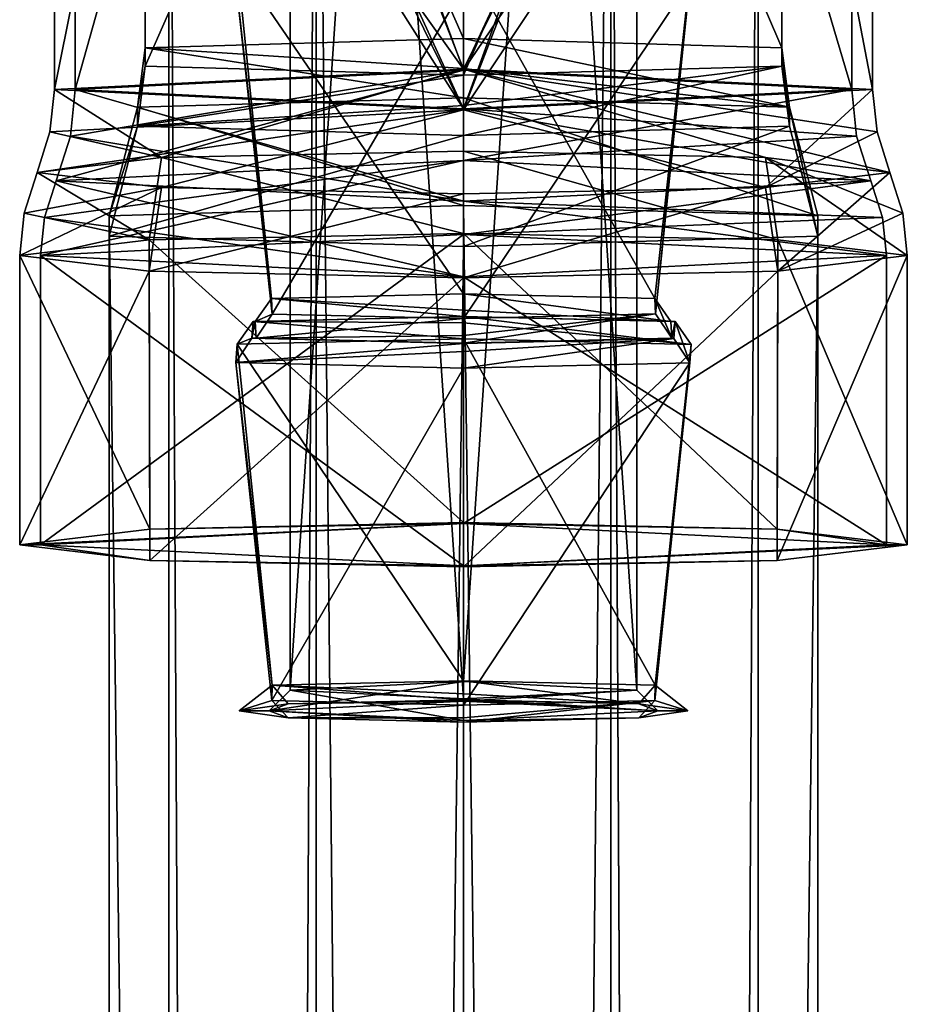
# Model space of a CAD drawing. Units: millimetres. Extents: x -28 to 28, y -505 to 161.
# Drawn here: x -13 to -1, y -97 to -82 of the extents above; entities that cross this region are included whole.
import ezdxf

# ---------------------------------------------------------------- set-up
doc = ezdxf.new("R2010")
doc.units = ezdxf.units.MM
doc.header["$LTSCALE"] = 52.148148
for name, color, linetype in [('1420', 7, 'CONTINUOUS'), ('1422', 7, 'CONTINUOUS'), ('1423', 7, 'CONTINUOUS'), ('1424', 7, 'CONTINUOUS'), ('1429', 7, 'CONTINUOUS'), ('1430', 7, 'CONTINUOUS'), ('1445', 7, 'CONTINUOUS'), ('1446', 7, 'CONTINUOUS'), ('1447', 7, 'CONTINUOUS'), ('1448', 7, 'CONTINUOUS'), ('1449', 7, 'CONTINUOUS'), ('1450', 7, 'CONTINUOUS'), ('1451', 7, 'CONTINUOUS'), ('1452', 7, 'CONTINUOUS'), ('1455', 7, 'CONTINUOUS'), ('1456', 7, 'CONTINUOUS'), ('1501', 7, 'CONTINUOUS'), ('1502', 7, 'CONTINUOUS'), ('1503', 7, 'CONTINUOUS'), ('1504', 7, 'CONTINUOUS'), ('1505', 7, 'CONTINUOUS'), ('1506', 7, 'CONTINUOUS'), ('1507', 7, 'CONTINUOUS'), ('1508', 7, 'CONTINUOUS'), ('1509', 7, 'CONTINUOUS'), ('1510', 7, 'CONTINUOUS'), ('559', 7, 'CONTINUOUS'), ('560', 7, 'CONTINUOUS'), ('562', 7, 'CONTINUOUS'), ('564', 7, 'CONTINUOUS'), ('566', 7, 'CONTINUOUS'), ('570', 7, 'CONTINUOUS'), ('571', 7, 'CONTINUOUS'), ('572', 7, 'CONTINUOUS'), ('573', 7, 'CONTINUOUS'), ('574', 7, 'CONTINUOUS'), ('575', 7, 'CONTINUOUS'), ('578', 7, 'CONTINUOUS'), ('579', 7, 'CONTINUOUS'), ('580', 7, 'CONTINUOUS'), ('581', 7, 'CONTINUOUS'), ('582', 7, 'CONTINUOUS'), ('583', 7, 'CONTINUOUS')]:
    doc.layers.add(name, color=color, linetype=linetype)

msp = doc.modelspace()

# ---------------------------------------------------------------- linework, layer by layer
at = {"layer": '1420', "linetype": 'CONTINUOUS'}
for points in [[(-7, -92.123, 8.842), (-9.527, -92.184, 7.631), (-7.001, -92.145, 8.405), (-7, -92.123, 8.842)], [(-4.2, -92.285, 5.608), (-7, -92.123, 8.842), (-7.001, -92.145, 8.405), (-4.2, -92.285, 5.608)], [(-4.47, -92.184, 7.626), (-7, -92.123, 8.842), (-4.2, -92.285, 5.608), (-4.47, -92.184, 7.626)], [(-9.527, -92.184, 7.631), (-10.237, -92.284, 5.62), (-9.8, -92.285, 5.608), (-9.527, -92.184, 7.631)], [(-7.001, -92.145, 8.405), (-9.527, -92.184, 7.631), (-9.8, -92.285, 5.608), (-7.001, -92.145, 8.405)], [(-3.763, -92.285, 5.596), (-4.47, -92.184, 7.626), (-4.2, -92.285, 5.608), (-3.763, -92.285, 5.596)], [(-10.237, -92.284, 5.62), (-9.53, -92.386, 3.59), (-9.8, -92.285, 5.608), (-10.237, -92.284, 5.62)], [(-9.53, -92.386, 3.59), (-7, -92.447, 2.374), (-9.8, -92.285, 5.608), (-9.53, -92.386, 3.59)], [(-9.8, -92.285, 5.608), (-7, -92.447, 2.374), (-6.999, -92.425, 2.811), (-9.8, -92.285, 5.608)], [(-7, -92.447, 2.374), (-4.473, -92.386, 3.585), (-6.999, -92.425, 2.811), (-7, -92.447, 2.374)], [(-4.473, -92.386, 3.585), (-4.2, -92.285, 5.608), (-6.999, -92.425, 2.811), (-4.473, -92.386, 3.585)], [(-4.473, -92.386, 3.585), (-3.763, -92.285, 5.596), (-4.2, -92.285, 5.608), (-4.473, -92.386, 3.585)]]:
    msp.add_3dface(points, dxfattribs=at)
at = {"layer": '1422', "linetype": 'CONTINUOUS'}
for points in [[(-7, -91.849, 9.126), (-4.238, -91.915, 7.799), (-7, -86.922, 9.549), (-7, -91.849, 9.126)], [(-7, -86.922, 9.549), (-4.238, -91.915, 7.799), (-3.717, -87.001, 7.972), (-7, -86.922, 9.549)], [(-4.238, -91.915, 7.799), (-4.242, -92.136, 3.386), (-3.717, -87.001, 7.972), (-4.238, -91.915, 7.799)], [(-3.717, -87.001, 7.972), (-4.242, -92.136, 3.386), (-3.737, -87.264, 2.704), (-3.717, -87.001, 7.972)], [(-7, -92.202, 2.064), (-7, -87.342, 1.152), (-3.737, -87.264, 2.704), (-7, -92.202, 2.064)], [(-4.242, -92.136, 3.386), (-7, -92.202, 2.064), (-3.737, -87.264, 2.704), (-4.242, -92.136, 3.386)]]:
    msp.add_3dface(points, dxfattribs=at)
at = {"layer": '1423', "linetype": 'CONTINUOUS'}
for points in [[(-10.033, -86.669, 7.793), (-10.003, -86.672, 7.73), (-10.051, -86.913, 2.897), (-10.033, -86.669, 7.793)], [(-10.003, -86.672, 7.73), (-9.988, -86.912, 2.918), (-10.051, -86.913, 2.897), (-10.003, -86.672, 7.73)], [(-7, -86.597, 9.235), (-10.003, -86.672, 7.73), (-10.033, -86.669, 7.793), (-7, -86.597, 9.235)], [(-7, -86.6, 9.172), (-10.003, -86.672, 7.73), (-7, -86.597, 9.235), (-7, -86.6, 9.172)], [(-7, -86.6, 9.172), (-7, -86.597, 9.235), (-3.949, -86.67, 7.77), (-7, -86.6, 9.172)], [(-4.012, -86.671, 7.749), (-7, -86.6, 9.172), (-3.949, -86.67, 7.77), (-4.012, -86.671, 7.749)], [(-3.997, -86.912, 2.937), (-4.012, -86.671, 7.749), (-3.949, -86.67, 7.77), (-3.997, -86.912, 2.937)], [(-3.967, -86.915, 2.874), (-3.997, -86.912, 2.937), (-3.949, -86.67, 7.77), (-3.967, -86.915, 2.874)], [(-9.988, -86.912, 2.918), (-7, -86.984, 1.494), (-10.051, -86.913, 2.897), (-9.988, -86.912, 2.918)], [(-10.051, -86.913, 2.897), (-7, -86.984, 1.494), (-7, -86.987, 1.432), (-10.051, -86.913, 2.897)], [(-7, -86.984, 1.494), (-3.997, -86.912, 2.937), (-7, -86.987, 1.432), (-7, -86.984, 1.494)], [(-7, -86.987, 1.432), (-3.997, -86.912, 2.937), (-3.967, -86.915, 2.874), (-7, -86.987, 1.432)]]:
    msp.add_3dface(points, dxfattribs=at)
at = {"layer": '1424', "linetype": 'CONTINUOUS'}
for points in [[(-7, -86.274, 8.858), (-4.243, -86.34, 7.545), (-7, -81.429, 9.274), (-7, -86.274, 8.858)], [(-7, -81.429, 9.274), (-4.243, -86.34, 7.545), (-3.717, -81.508, 7.697), (-7, -81.429, 9.274)], [(-4.243, -86.34, 7.545), (-4.23, -86.562, 3.105), (-3.717, -81.508, 7.697), (-4.243, -86.34, 7.545)], [(-3.717, -81.508, 7.697), (-4.23, -86.562, 3.105), (-3.737, -81.771, 2.43), (-3.717, -81.508, 7.697)], [(-7, -86.629, 1.774), (-7, -81.849, 0.877), (-3.737, -81.771, 2.43), (-7, -86.629, 1.774)], [(-4.23, -86.562, 3.105), (-7, -86.629, 1.774), (-3.737, -81.771, 2.43), (-4.23, -86.562, 3.105)]]:
    msp.add_3dface(points, dxfattribs=at)
at = {"layer": '1429', "linetype": 'CONTINUOUS'}
for points in [[(-10.283, -87.263, 2.729), (-9.758, -91.915, 7.804), (-10.263, -86.999, 7.997), (-10.283, -87.263, 2.729)], [(-7, -91.849, 9.126), (-7, -86.922, 9.549), (-10.263, -86.999, 7.997), (-7, -91.849, 9.126)], [(-9.758, -91.915, 7.804), (-7, -91.849, 9.126), (-10.263, -86.999, 7.997), (-9.758, -91.915, 7.804)], [(-7, -87.342, 1.152), (-9.762, -92.136, 3.391), (-10.283, -87.263, 2.729), (-7, -87.342, 1.152)], [(-9.762, -92.136, 3.391), (-9.758, -91.915, 7.804), (-10.283, -87.263, 2.729), (-9.762, -92.136, 3.391)], [(-7, -87.342, 1.152), (-7, -92.202, 2.064), (-9.762, -92.136, 3.391), (-7, -87.342, 1.152)]]:
    msp.add_3dface(points, dxfattribs=at)
at = {"layer": '1430', "linetype": 'CONTINUOUS'}
for points in [[(-7, -86.274, 8.858), (-7, -81.429, 9.274), (-10.263, -81.506, 7.722), (-7, -86.274, 8.858)], [(-10.283, -81.77, 2.454), (-9.77, -86.341, 7.528), (-10.263, -81.506, 7.722), (-10.283, -81.77, 2.454)], [(-9.77, -86.341, 7.528), (-7, -86.274, 8.858), (-10.263, -81.506, 7.722), (-9.77, -86.341, 7.528)], [(-7, -81.849, 0.877), (-9.757, -86.563, 3.088), (-10.283, -81.77, 2.454), (-7, -81.849, 0.877)], [(-9.757, -86.563, 3.088), (-9.77, -86.341, 7.528), (-10.283, -81.77, 2.454), (-9.757, -86.563, 3.088)], [(-7, -81.849, 0.877), (-7, -86.629, 1.774), (-9.757, -86.563, 3.088), (-7, -81.849, 0.877)]]:
    msp.add_3dface(points, dxfattribs=at)
at = {"layer": '1445', "linetype": 'CONTINUOUS'}
for points in [[(-3.949, -86.67, 7.77), (-7, -86.597, 9.235), (-3.717, -87.001, 7.972), (-3.949, -86.67, 7.77)], [(-3.717, -87.001, 7.972), (-7, -86.597, 9.235), (-7, -86.688, 9.466), (-3.717, -87.001, 7.972)], [(-7, -86.922, 9.549), (-3.717, -87.001, 7.972), (-7, -86.688, 9.466), (-7, -86.922, 9.549)], [(-3.967, -86.915, 2.874), (-3.949, -86.67, 7.77), (-3.737, -87.264, 2.704), (-3.967, -86.915, 2.874)], [(-3.949, -86.67, 7.77), (-3.717, -87.001, 7.972), (-3.737, -87.264, 2.704), (-3.949, -86.67, 7.77)], [(-7, -86.987, 1.432), (-3.967, -86.915, 2.874), (-7, -87.101, 1.211), (-7, -86.987, 1.432)], [(-7, -87.342, 1.152), (-3.967, -86.915, 2.874), (-3.737, -87.264, 2.704), (-7, -87.342, 1.152)], [(-3.967, -86.915, 2.874), (-7, -87.342, 1.152), (-7, -87.101, 1.211), (-3.967, -86.915, 2.874)]]:
    msp.add_3dface(points, dxfattribs=at)
at = {"layer": '1446', "linetype": 'CONTINUOUS'}
for points in [[(-10.033, -86.669, 7.793), (-10.051, -86.913, 2.897), (-10.263, -86.999, 7.997), (-10.033, -86.669, 7.793)], [(-7, -86.922, 9.549), (-10.033, -86.669, 7.793), (-10.263, -86.999, 7.997), (-7, -86.922, 9.549)], [(-7, -86.597, 9.235), (-10.033, -86.669, 7.793), (-7, -86.688, 9.466), (-7, -86.597, 9.235)], [(-10.033, -86.669, 7.793), (-7, -86.922, 9.549), (-7, -86.688, 9.466), (-10.033, -86.669, 7.793)], [(-10.051, -86.913, 2.897), (-7, -86.987, 1.432), (-10.283, -87.263, 2.729), (-10.051, -86.913, 2.897)], [(-10.051, -86.913, 2.897), (-10.283, -87.263, 2.729), (-10.263, -86.999, 7.997), (-10.051, -86.913, 2.897)], [(-10.283, -87.263, 2.729), (-7, -86.987, 1.432), (-7, -87.101, 1.211), (-10.283, -87.263, 2.729)], [(-7, -87.342, 1.152), (-10.283, -87.263, 2.729), (-7, -87.101, 1.211), (-7, -87.342, 1.152)]]:
    msp.add_3dface(points, dxfattribs=at)
at = {"layer": '1447', "linetype": 'CONTINUOUS'}
for points in [[(-4.243, -86.34, 7.545), (-7, -86.274, 8.858), (-4.012, -86.671, 7.749), (-4.243, -86.34, 7.545)], [(-4.012, -86.671, 7.749), (-7, -86.274, 8.858), (-7, -86.508, 8.941), (-4.012, -86.671, 7.749)], [(-4.23, -86.562, 3.105), (-4.243, -86.34, 7.545), (-3.997, -86.912, 2.937), (-4.23, -86.562, 3.105)], [(-4.243, -86.34, 7.545), (-4.012, -86.671, 7.749), (-3.997, -86.912, 2.937), (-4.243, -86.34, 7.545)], [(-7, -86.6, 9.172), (-4.012, -86.671, 7.749), (-7, -86.508, 8.941), (-7, -86.6, 9.172)], [(-7, -86.629, 1.774), (-4.23, -86.562, 3.105), (-7, -86.87, 1.715), (-7, -86.629, 1.774)], [(-7, -86.984, 1.494), (-4.23, -86.562, 3.105), (-3.997, -86.912, 2.937), (-7, -86.984, 1.494)], [(-4.23, -86.562, 3.105), (-7, -86.984, 1.494), (-7, -86.87, 1.715), (-4.23, -86.562, 3.105)]]:
    msp.add_3dface(points, dxfattribs=at)
at = {"layer": '1448', "linetype": 'CONTINUOUS'}
for points in [[(-7, -86.274, 8.858), (-9.77, -86.341, 7.528), (-7, -86.508, 8.941), (-7, -86.274, 8.858)], [(-10.003, -86.672, 7.73), (-7, -86.6, 9.172), (-9.77, -86.341, 7.528), (-10.003, -86.672, 7.73)], [(-10.003, -86.672, 7.73), (-9.77, -86.341, 7.528), (-9.757, -86.563, 3.088), (-10.003, -86.672, 7.73)], [(-9.77, -86.341, 7.528), (-7, -86.6, 9.172), (-7, -86.508, 8.941), (-9.77, -86.341, 7.528)], [(-9.988, -86.912, 2.918), (-10.003, -86.672, 7.73), (-9.757, -86.563, 3.088), (-9.988, -86.912, 2.918)], [(-7, -86.629, 1.774), (-9.988, -86.912, 2.918), (-9.757, -86.563, 3.088), (-7, -86.629, 1.774)], [(-9.988, -86.912, 2.918), (-7, -86.629, 1.774), (-7, -86.87, 1.715), (-9.988, -86.912, 2.918)], [(-7, -86.984, 1.494), (-9.988, -86.912, 2.918), (-7, -86.87, 1.715), (-7, -86.984, 1.494)]]:
    msp.add_3dface(points, dxfattribs=at)
at = {"layer": '1449', "linetype": 'CONTINUOUS'}
for points in [[(-4.47, -92.184, 7.626), (-4.238, -91.915, 7.799), (-7, -91.849, 9.126), (-4.47, -92.184, 7.626)], [(-4.47, -92.184, 7.626), (-7, -91.849, 9.126), (-7, -92.039, 9.035), (-4.47, -92.184, 7.626)], [(-4.47, -92.184, 7.626), (-3.763, -92.285, 5.596), (-4.238, -91.915, 7.799), (-4.47, -92.184, 7.626)], [(-3.763, -92.285, 5.596), (-4.242, -92.136, 3.386), (-4.238, -91.915, 7.799), (-3.763, -92.285, 5.596)], [(-7, -92.123, 8.842), (-4.47, -92.184, 7.626), (-7, -92.039, 9.035), (-7, -92.123, 8.842)], [(-4.473, -92.386, 3.585), (-7, -92.447, 2.374), (-4.242, -92.136, 3.386), (-4.473, -92.386, 3.585)], [(-4.242, -92.136, 3.386), (-7, -92.447, 2.374), (-7, -92.382, 2.173), (-4.242, -92.136, 3.386)], [(-7, -92.202, 2.064), (-4.242, -92.136, 3.386), (-7, -92.382, 2.173), (-7, -92.202, 2.064)], [(-3.763, -92.285, 5.596), (-4.473, -92.386, 3.585), (-4.242, -92.136, 3.386), (-3.763, -92.285, 5.596)]]:
    msp.add_3dface(points, dxfattribs=at)
at = {"layer": '1450', "linetype": 'CONTINUOUS'}
for points in [[(-10.237, -92.284, 5.62), (-9.527, -92.184, 7.631), (-9.758, -91.915, 7.804), (-10.237, -92.284, 5.62)], [(-10.237, -92.284, 5.62), (-9.758, -91.915, 7.804), (-9.762, -92.136, 3.391), (-10.237, -92.284, 5.62)], [(-7, -91.849, 9.126), (-9.758, -91.915, 7.804), (-7, -92.039, 9.035), (-7, -91.849, 9.126)], [(-9.527, -92.184, 7.631), (-7, -92.123, 8.842), (-9.758, -91.915, 7.804), (-9.527, -92.184, 7.631)], [(-9.758, -91.915, 7.804), (-7, -92.123, 8.842), (-7, -92.039, 9.035), (-9.758, -91.915, 7.804)], [(-9.53, -92.386, 3.59), (-10.237, -92.284, 5.62), (-9.762, -92.136, 3.391), (-9.53, -92.386, 3.59)], [(-7, -92.202, 2.064), (-9.53, -92.386, 3.59), (-9.762, -92.136, 3.391), (-7, -92.202, 2.064)], [(-9.53, -92.386, 3.59), (-7, -92.202, 2.064), (-7, -92.382, 2.173), (-9.53, -92.386, 3.59)], [(-7, -92.447, 2.374), (-9.53, -92.386, 3.59), (-7, -92.382, 2.173), (-7, -92.447, 2.374)]]:
    msp.add_3dface(points, dxfattribs=at)
at = {"layer": '1451', "linetype": 'CONTINUOUS'}
for points in [[(-9.5, -91.985, 5.593), (-6.999, -92.11, 3.096), (-9.5, -54.832, 3.735), (-9.5, -91.985, 5.593)], [(-9.5, -54.832, 3.735), (-6.999, -92.11, 3.096), (-6.999, -54.956, 1.238), (-9.5, -54.832, 3.735)], [(-6.999, -54.956, 1.238), (-4.5, -91.985, 5.593), (-4.5, -54.832, 3.735), (-6.999, -54.956, 1.238)], [(-6.999, -92.11, 3.096), (-4.5, -91.985, 5.593), (-6.999, -54.956, 1.238), (-6.999, -92.11, 3.096)]]:
    msp.add_3dface(points, dxfattribs=at)
at = {"layer": '1452', "linetype": 'CONTINUOUS'}
for points in [[(-9.5, -91.985, 5.593), (-9.5, -54.832, 3.735), (-7.001, -54.707, 6.232), (-9.5, -91.985, 5.593)], [(-7.001, -91.86, 8.09), (-9.5, -91.985, 5.593), (-7.001, -54.707, 6.232), (-7.001, -91.86, 8.09)], [(-4.5, -54.832, 3.735), (-7.001, -91.86, 8.09), (-7.001, -54.707, 6.232), (-4.5, -54.832, 3.735)], [(-4.5, -54.832, 3.735), (-4.5, -91.985, 5.593), (-7.001, -91.86, 8.09), (-4.5, -54.832, 3.735)]]:
    msp.add_3dface(points, dxfattribs=at)
at = {"layer": '1455', "linetype": 'CONTINUOUS'}
for points in [[(-7.001, -92.145, 8.405), (-9.8, -92.285, 5.608), (-7.001, -91.86, 8.09), (-7.001, -92.145, 8.405)], [(-9.8, -92.285, 5.608), (-9.5, -91.985, 5.593), (-7.001, -91.86, 8.09), (-9.8, -92.285, 5.608)], [(-4.5, -91.985, 5.593), (-7.001, -92.145, 8.405), (-7.001, -91.86, 8.09), (-4.5, -91.985, 5.593)], [(-4.2, -92.285, 5.608), (-7.001, -92.145, 8.405), (-4.5, -91.985, 5.593), (-4.2, -92.285, 5.608)]]:
    msp.add_3dface(points, dxfattribs=at)
at = {"layer": '1456', "linetype": 'CONTINUOUS'}
for points in [[(-9.8, -92.285, 5.608), (-6.999, -92.425, 2.811), (-9.5, -91.985, 5.593), (-9.8, -92.285, 5.608)], [(-6.999, -92.425, 2.811), (-6.999, -92.11, 3.096), (-9.5, -91.985, 5.593), (-6.999, -92.425, 2.811)], [(-4.2, -92.285, 5.608), (-4.5, -91.985, 5.593), (-6.999, -92.11, 3.096), (-4.2, -92.285, 5.608)], [(-6.999, -92.425, 2.811), (-4.2, -92.285, 5.608), (-6.999, -92.11, 3.096), (-6.999, -92.425, 2.811)]]:
    msp.add_3dface(points, dxfattribs=at)
at = {"layer": '1501', "linetype": 'CONTINUOUS'}
for points in [[(-7, -478.507, 30.826), (-1.89, -478.655, 27.88), (-7, -84.999, 11.151), (-7, -478.507, 30.826)], [(-7, -84.999, 11.151), (-1.89, -478.655, 27.88), (-1.89, -85.146, 8.205), (-7, -84.999, 11.151)], [(-1.89, -478.655, 27.88), (-1.89, -478.949, 21.988), (-1.89, -85.146, 8.205), (-1.89, -478.655, 27.88)], [(-1.89, -85.146, 8.205), (-1.89, -478.949, 21.988), (-1.89, -85.441, 2.312), (-1.89, -85.146, 8.205)], [(-1.89, -478.949, 21.988), (-7, -479.097, 19.041), (-1.89, -85.441, 2.312), (-1.89, -478.949, 21.988)], [(-1.89, -85.441, 2.312), (-7, -479.097, 19.041), (-7, -85.588, -0.634), (-1.89, -85.441, 2.312)]]:
    msp.add_3dface(points, dxfattribs=at)
at = {"layer": '1502', "linetype": 'CONTINUOUS'}
for points in [[(-7, -478.507, 30.826), (-7, -84.999, 11.151), (-12.11, -85.146, 8.205), (-7, -478.507, 30.826)], [(-12.11, -478.655, 27.88), (-7, -478.507, 30.826), (-12.11, -85.146, 8.205), (-12.11, -478.655, 27.88)], [(-12.11, -85.441, 2.312), (-12.11, -478.655, 27.88), (-12.11, -85.146, 8.205), (-12.11, -85.441, 2.312)], [(-7, -85.588, -0.634), (-12.11, -478.949, 21.988), (-12.11, -85.441, 2.312), (-7, -85.588, -0.634)], [(-12.11, -478.949, 21.988), (-12.11, -478.655, 27.88), (-12.11, -85.441, 2.312), (-12.11, -478.949, 21.988)], [(-7, -85.588, -0.634), (-7, -479.097, 19.041), (-12.11, -478.949, 21.988), (-7, -85.588, -0.634)]]:
    msp.add_3dface(points, dxfattribs=at)
at = {"layer": '1503', "linetype": 'CONTINUOUS'}
for points in [[(-9.126, -72.493, 0.935), (-11.25, -72.31, 4.609), (-9.126, -491.969, 21.909), (-9.126, -72.493, 0.935)], [(-11.25, -72.31, 4.609), (-11.25, -491.786, 25.583), (-9.126, -491.969, 21.909), (-11.25, -72.31, 4.609)], [(-2.75, -72.31, 4.609), (-4.874, -72.493, 0.935), (-2.75, -491.786, 25.583), (-2.75, -72.31, 4.609)], [(-4.874, -72.493, 0.935), (-9.126, -72.493, 0.935), (-4.874, -491.969, 21.909), (-4.874, -72.493, 0.935)], [(-9.126, -72.493, 0.935), (-9.126, -491.969, 21.909), (-4.874, -491.969, 21.909), (-9.126, -72.493, 0.935)], [(-4.874, -72.493, 0.935), (-4.874, -491.969, 21.909), (-2.75, -491.786, 25.583), (-4.874, -72.493, 0.935)]]:
    msp.add_3dface(points, dxfattribs=at)
at = {"layer": '1504', "linetype": 'CONTINUOUS'}
for points in [[(-11.25, -72.31, 4.609), (-9.126, -72.126, 8.284), (-11.25, -491.786, 25.583), (-11.25, -72.31, 4.609)], [(-11.25, -491.786, 25.583), (-9.126, -72.126, 8.284), (-9.126, -491.602, 29.258), (-11.25, -491.786, 25.583)], [(-9.126, -72.126, 8.284), (-4.874, -72.126, 8.284), (-9.126, -491.602, 29.258), (-9.126, -72.126, 8.284)], [(-4.874, -72.126, 8.284), (-4.874, -491.602, 29.258), (-9.126, -491.602, 29.258), (-4.874, -72.126, 8.284)], [(-4.874, -72.126, 8.284), (-2.75, -72.31, 4.609), (-4.874, -491.602, 29.258), (-4.874, -72.126, 8.284)], [(-2.75, -72.31, 4.609), (-2.75, -491.786, 25.583), (-4.874, -491.602, 29.258), (-2.75, -72.31, 4.609)]]:
    msp.add_3dface(points, dxfattribs=at)
at = {"layer": '1505', "linetype": 'CONTINUOUS'}
for points in [[(-2.412, -72.177, 7.257), (-7, -72.045, 9.903), (-2.411, -82.724, 7.784), (-2.412, -72.177, 7.257)], [(-7, -72.045, 9.903), (-7, -82.592, 10.43), (-2.411, -82.724, 7.784), (-7, -72.045, 9.903)], [(-2.412, -72.442, 1.961), (-2.412, -72.177, 7.257), (-2.41, -82.989, 2.49), (-2.412, -72.442, 1.961)], [(-2.41, -82.989, 2.49), (-2.412, -72.177, 7.257), (-2.411, -82.724, 7.784), (-2.41, -82.989, 2.49)], [(-7, -72.574, -0.684), (-2.412, -72.442, 1.961), (-7, -83.121, -0.157), (-7, -72.574, -0.684)], [(-7, -83.121, -0.157), (-2.412, -72.442, 1.961), (-2.41, -82.989, 2.49), (-7, -83.121, -0.157)]]:
    msp.add_3dface(points, dxfattribs=at)
at = {"layer": '1506', "linetype": 'CONTINUOUS'}
for points in [[(-7, -84.999, 11.151), (-1.89, -85.146, 8.205), (-7, -83.446, 10.599), (-7, -84.999, 11.151)], [(-7, -83.446, 10.599), (-1.89, -85.146, 8.205), (-2.301, -83.582, 7.89), (-7, -83.446, 10.599)], [(-1.89, -85.146, 8.205), (-1.89, -85.441, 2.312), (-2.301, -83.582, 7.89), (-1.89, -85.146, 8.205)], [(-2.301, -83.582, 7.89), (-1.89, -85.441, 2.312), (-2.301, -83.853, 2.47), (-2.301, -83.582, 7.89)], [(-1.89, -85.441, 2.312), (-7, -85.588, -0.634), (-2.301, -83.853, 2.47), (-1.89, -85.441, 2.312)], [(-2.301, -83.853, 2.47), (-7, -85.588, -0.634), (-7, -83.988, -0.24), (-2.301, -83.853, 2.47)]]:
    msp.add_3dface(points, dxfattribs=at)
at = {"layer": '1507', "linetype": 'CONTINUOUS'}
for points in [[(-7, -72.045, 9.903), (-11.588, -72.177, 7.257), (-7, -82.592, 10.43), (-7, -72.045, 9.903)], [(-11.588, -72.177, 7.257), (-11.588, -72.442, 1.961), (-11.59, -82.724, 7.783), (-11.588, -72.177, 7.257)], [(-7, -82.592, 10.43), (-11.588, -72.177, 7.257), (-11.59, -82.724, 7.783), (-7, -82.592, 10.43)], [(-11.59, -82.724, 7.783), (-11.588, -72.442, 1.961), (-11.589, -82.989, 2.489), (-11.59, -82.724, 7.783)], [(-11.588, -72.442, 1.961), (-7, -72.574, -0.684), (-11.589, -82.989, 2.489), (-11.588, -72.442, 1.961)], [(-7, -72.574, -0.684), (-7, -83.121, -0.157), (-11.589, -82.989, 2.489), (-7, -72.574, -0.684)]]:
    msp.add_3dface(points, dxfattribs=at)
at = {"layer": '1508', "linetype": 'CONTINUOUS'}
for points in [[(-7, -84.999, 11.151), (-7, -83.446, 10.599), (-11.699, -83.582, 7.89), (-7, -84.999, 11.151)], [(-12.11, -85.146, 8.205), (-7, -84.999, 11.151), (-11.699, -83.582, 7.89), (-12.11, -85.146, 8.205)], [(-11.699, -83.853, 2.469), (-12.11, -85.146, 8.205), (-11.699, -83.582, 7.89), (-11.699, -83.853, 2.469)], [(-12.11, -85.441, 2.312), (-12.11, -85.146, 8.205), (-11.699, -83.853, 2.469), (-12.11, -85.441, 2.312)], [(-7, -83.988, -0.24), (-12.11, -85.441, 2.312), (-11.699, -83.853, 2.469), (-7, -83.988, -0.24)], [(-7, -85.588, -0.634), (-12.11, -85.441, 2.312), (-7, -83.988, -0.24), (-7, -85.588, -0.634)]]:
    msp.add_3dface(points, dxfattribs=at)
at = {"layer": '1509', "linetype": 'CONTINUOUS'}
for points in [[(-7, -82.592, 10.43), (-11.59, -82.724, 7.783), (-7, -83.025, 10.483), (-7, -82.592, 10.43)], [(-7, -83.446, 10.599), (-11.59, -82.724, 7.783), (-11.699, -83.582, 7.89), (-7, -83.446, 10.599)], [(-11.59, -82.724, 7.783), (-11.589, -82.989, 2.489), (-11.699, -83.582, 7.89), (-11.59, -82.724, 7.783)], [(-11.59, -82.724, 7.783), (-7, -83.446, 10.599), (-7, -83.025, 10.483), (-11.59, -82.724, 7.783)], [(-11.589, -82.989, 2.489), (-7, -83.121, -0.157), (-11.699, -83.853, 2.469), (-11.589, -82.989, 2.489)], [(-11.589, -82.989, 2.489), (-11.699, -83.853, 2.469), (-11.699, -83.582, 7.89), (-11.589, -82.989, 2.489)], [(-11.699, -83.853, 2.469), (-7, -83.121, -0.157), (-7, -83.558, -0.167), (-11.699, -83.853, 2.469)], [(-7, -83.988, -0.24), (-11.699, -83.853, 2.469), (-7, -83.558, -0.167), (-7, -83.988, -0.24)]]:
    msp.add_3dface(points, dxfattribs=at)
at = {"layer": '1510', "linetype": 'CONTINUOUS'}
for points in [[(-2.411, -82.724, 7.784), (-7, -82.592, 10.43), (-2.301, -83.582, 7.89), (-2.411, -82.724, 7.784)], [(-2.301, -83.582, 7.89), (-7, -82.592, 10.43), (-7, -83.025, 10.483), (-2.301, -83.582, 7.89)], [(-2.41, -82.989, 2.49), (-2.411, -82.724, 7.784), (-2.301, -83.853, 2.47), (-2.41, -82.989, 2.49)], [(-2.411, -82.724, 7.784), (-2.301, -83.582, 7.89), (-2.301, -83.853, 2.47), (-2.411, -82.724, 7.784)], [(-7, -83.121, -0.157), (-2.41, -82.989, 2.49), (-7, -83.558, -0.167), (-7, -83.121, -0.157)], [(-2.41, -82.989, 2.49), (-2.301, -83.853, 2.47), (-7, -83.988, -0.24), (-2.41, -82.989, 2.49)], [(-2.41, -82.989, 2.49), (-7, -83.988, -0.24), (-7, -83.558, -0.167), (-2.41, -82.989, 2.49)], [(-7, -83.446, 10.599), (-2.301, -83.582, 7.89), (-7, -83.025, 10.483), (-7, -83.446, 10.599)]]:
    msp.add_3dface(points, dxfattribs=at)
at = {"layer": '559', "linetype": 'CONTINUOUS'}
for points in [[(-7, -89.568, 11.88), (-11.525, -89.662, 10.008), (-7, -89.583, 11.58), (-7, -89.568, 11.88)], [(-2.475, -89.662, 10.008), (-7, -89.568, 11.88), (-7, -89.583, 11.58), (-2.475, -89.662, 10.008)], [(-11.525, -89.662, 10.008), (-13.4, -89.888, 5.488), (-7, -89.583, 11.58), (-11.525, -89.662, 10.008)], [(-13.4, -89.888, 5.488), (-13.1, -89.888, 5.488), (-7, -89.583, 11.58), (-13.4, -89.888, 5.488)], [(-0.9, -89.888, 5.488), (-2.475, -89.662, 10.008), (-7, -89.583, 11.58), (-0.9, -89.888, 5.488)], [(-0.6, -89.888, 5.488), (-2.475, -89.662, 10.008), (-0.9, -89.888, 5.488), (-0.6, -89.888, 5.488)], [(-13.4, -89.888, 5.488), (-11.525, -90.114, 0.968), (-13.1, -89.888, 5.488), (-13.4, -89.888, 5.488)], [(-13.1, -89.888, 5.488), (-11.525, -90.114, 0.968), (-7, -90.192, -0.604), (-13.1, -89.888, 5.488)], [(-2.475, -90.114, 0.968), (-0.6, -89.888, 5.488), (-7, -90.192, -0.604), (-2.475, -90.114, 0.968)], [(-7, -90.192, -0.604), (-0.6, -89.888, 5.488), (-0.9, -89.888, 5.488), (-7, -90.192, -0.604)], [(-11.525, -90.114, 0.968), (-7, -90.207, -0.904), (-7, -90.192, -0.604), (-11.525, -90.114, 0.968)], [(-7, -90.207, -0.904), (-2.475, -90.114, 0.968), (-7, -90.192, -0.604), (-7, -90.207, -0.904)]]:
    msp.add_3dface(points, dxfattribs=at)
at = {"layer": '560', "linetype": 'CONTINUOUS'}
for points in [[(-11.531, -85.947, 0.766), (-13.4, -89.888, 5.488), (-13.4, -85.721, 5.28), (-11.531, -85.947, 0.766)], [(-0.6, -89.888, 5.488), (-2.475, -90.114, 0.968), (-0.6, -85.721, 5.28), (-0.6, -89.888, 5.488)], [(-0.6, -85.721, 5.28), (-2.475, -90.114, 0.968), (-2.469, -85.947, 0.765), (-0.6, -85.721, 5.28)], [(-11.525, -90.114, 0.968), (-13.4, -89.888, 5.488), (-11.531, -85.947, 0.766), (-11.525, -90.114, 0.968)], [(-7, -86.041, -1.112), (-11.525, -90.114, 0.968), (-11.531, -85.947, 0.766), (-7, -86.041, -1.112)], [(-2.475, -90.114, 0.968), (-7, -90.207, -0.904), (-2.469, -85.947, 0.765), (-2.475, -90.114, 0.968)], [(-2.469, -85.947, 0.765), (-7, -90.207, -0.904), (-7, -86.041, -1.112), (-2.469, -85.947, 0.765)], [(-7, -90.207, -0.904), (-11.525, -90.114, 0.968), (-7, -86.041, -1.112), (-7, -90.207, -0.904)]]:
    msp.add_3dface(points, dxfattribs=at)
at = {"layer": '562', "linetype": 'CONTINUOUS'}
for points in [[(-11.531, -85.495, 9.794), (-7, -89.568, 11.88), (-7, -85.401, 11.672), (-11.531, -85.495, 9.794)], [(-7, -89.568, 11.88), (-2.475, -89.662, 10.008), (-7, -85.401, 11.672), (-7, -89.568, 11.88)], [(-7, -85.401, 11.672), (-2.475, -89.662, 10.008), (-2.469, -85.495, 9.794), (-7, -85.401, 11.672)], [(-13.4, -85.721, 5.28), (-11.525, -89.662, 10.008), (-11.531, -85.495, 9.794), (-13.4, -85.721, 5.28)], [(-11.525, -89.662, 10.008), (-7, -89.568, 11.88), (-11.531, -85.495, 9.794), (-11.525, -89.662, 10.008)], [(-2.475, -89.662, 10.008), (-0.6, -89.888, 5.488), (-2.469, -85.495, 9.794), (-2.475, -89.662, 10.008)], [(-0.6, -89.888, 5.488), (-0.6, -85.721, 5.28), (-2.469, -85.495, 9.794), (-0.6, -89.888, 5.488)], [(-13.4, -89.888, 5.488), (-11.525, -89.662, 10.008), (-13.4, -85.721, 5.28), (-13.4, -89.888, 5.488)]]:
    msp.add_3dface(points, dxfattribs=at)
at = {"layer": '564', "linetype": 'CONTINUOUS'}
for points in [[(-13.1, -89.888, 5.488), (-7, -90.192, -0.604), (-13.1, -85.721, 5.28), (-13.1, -89.888, 5.488)], [(-13.1, -85.721, 5.28), (-7, -90.192, -0.604), (-7, -86.026, -0.813), (-13.1, -85.721, 5.28)], [(-7, -86.026, -0.813), (-0.9, -89.888, 5.488), (-0.9, -85.721, 5.28), (-7, -86.026, -0.813)], [(-7, -90.192, -0.604), (-0.9, -89.888, 5.488), (-7, -86.026, -0.813), (-7, -90.192, -0.604)]]:
    msp.add_3dface(points, dxfattribs=at)
at = {"layer": '566', "linetype": 'CONTINUOUS'}
for points in [[(-7, -89.583, 11.58), (-13.1, -89.888, 5.488), (-7, -85.416, 11.372), (-7, -89.583, 11.58)], [(-13.1, -89.888, 5.488), (-13.1, -85.721, 5.28), (-7, -85.416, 11.372), (-13.1, -89.888, 5.488)], [(-0.9, -85.721, 5.28), (-7, -89.583, 11.58), (-7, -85.416, 11.372), (-0.9, -85.721, 5.28)], [(-0.9, -89.888, 5.488), (-7, -89.583, 11.58), (-0.9, -85.721, 5.28), (-0.9, -89.888, 5.488)]]:
    msp.add_3dface(points, dxfattribs=at)
at = {"layer": '570', "linetype": 'CONTINUOUS'}
for points in [[(-12.9, -83.326, 5.16), (-12.9, -74.781, 4.733), (-11.226, -74.987, 0.621), (-12.9, -83.326, 5.16)], [(-1.1, -83.326, 5.16), (-7, -83.621, -0.733), (-1.1, -74.781, 4.733), (-1.1, -83.326, 5.16)], [(-1.1, -74.781, 4.733), (-7, -83.621, -0.733), (-3.677, -75.025, -0.136), (-1.1, -74.781, 4.733)], [(-7, -83.621, -0.733), (-12.9, -83.326, 5.16), (-11.226, -74.987, 0.621), (-7, -83.621, -0.733)], [(-3.677, -75.025, -0.136), (-7, -83.621, -0.733), (-11.226, -74.987, 0.621), (-3.677, -75.025, -0.136)]]:
    msp.add_3dface(points, dxfattribs=at)
at = {"layer": '571', "linetype": 'CONTINUOUS'}
for points in [[(-12.9, -74.781, 4.733), (-7, -83.031, 11.053), (-10.323, -74.538, 9.602), (-12.9, -74.781, 4.733)], [(-10.323, -74.538, 9.602), (-7, -83.031, 11.053), (-2.774, -74.576, 8.845), (-10.323, -74.538, 9.602)], [(-7, -83.031, 11.053), (-1.1, -83.326, 5.16), (-2.774, -74.576, 8.845), (-7, -83.031, 11.053)], [(-1.1, -83.326, 5.16), (-1.1, -74.781, 4.733), (-2.774, -74.576, 8.845), (-1.1, -83.326, 5.16)], [(-12.9, -74.781, 4.733), (-12.9, -83.326, 5.16), (-7, -83.031, 11.053), (-12.9, -74.781, 4.733)]]:
    msp.add_3dface(points, dxfattribs=at)
at = {"layer": '572', "linetype": 'CONTINUOUS'}
for points in [[(-12.9, -83.326, 5.16), (-7, -83.621, -0.733), (-12.963, -83.938, 5.191), (-12.9, -83.326, 5.16)], [(-7, -83.621, -0.733), (-1.1, -83.326, 5.16), (-2.646, -84.74, 0.882), (-7, -83.621, -0.733)], [(-1.1, -83.326, 5.16), (-1.037, -83.938, 5.191), (-2.646, -84.74, 0.882), (-1.1, -83.326, 5.16)], [(-7, -83.621, -0.733), (-13.15, -84.524, 5.22), (-12.963, -83.938, 5.191), (-7, -83.621, -0.733)], [(-13.15, -84.524, 5.22), (-7, -83.621, -0.733), (-11.354, -84.74, 0.882), (-13.15, -84.524, 5.22)], [(-11.354, -84.74, 0.882), (-7, -83.621, -0.733), (-7, -84.831, -0.922), (-11.354, -84.74, 0.882)], [(-7, -84.831, -0.922), (-7, -83.621, -0.733), (-2.646, -84.74, 0.882), (-7, -84.831, -0.922)], [(-1.037, -83.938, 5.191), (-0.85, -84.524, 5.22), (-2.646, -84.74, 0.882), (-1.037, -83.938, 5.191)]]:
    msp.add_3dface(points, dxfattribs=at)
at = {"layer": '573', "linetype": 'CONTINUOUS'}
for points in [[(-7, -83.031, 11.053), (-12.9, -83.326, 5.16), (-11.354, -84.307, 9.558), (-7, -83.031, 11.053)], [(-7, -84.216, 11.362), (-7, -83.031, 11.053), (-11.354, -84.307, 9.558), (-7, -84.216, 11.362)], [(-1.1, -83.326, 5.16), (-7, -83.031, 11.053), (-1.037, -83.938, 5.191), (-1.1, -83.326, 5.16)], [(-1.037, -83.938, 5.191), (-7, -83.031, 11.053), (-0.85, -84.524, 5.22), (-1.037, -83.938, 5.191)], [(-0.85, -84.524, 5.22), (-7, -83.031, 11.053), (-2.646, -84.307, 9.558), (-0.85, -84.524, 5.22)], [(-2.646, -84.307, 9.558), (-7, -83.031, 11.053), (-7, -84.216, 11.362), (-2.646, -84.307, 9.558)], [(-12.9, -83.326, 5.16), (-12.963, -83.938, 5.191), (-11.354, -84.307, 9.558), (-12.9, -83.326, 5.16)], [(-12.963, -83.938, 5.191), (-13.15, -84.524, 5.22), (-11.354, -84.307, 9.558), (-12.963, -83.938, 5.191)]]:
    msp.add_3dface(points, dxfattribs=at)
at = {"layer": '574', "linetype": 'CONTINUOUS'}
for points in [[(-13.15, -84.524, 5.22), (-11.354, -84.74, 0.882), (-13.337, -85.109, 5.249), (-13.15, -84.524, 5.22)], [(-0.85, -84.524, 5.22), (-2.469, -85.947, 0.765), (-2.646, -84.74, 0.882), (-0.85, -84.524, 5.22)], [(-2.469, -85.947, 0.765), (-0.85, -84.524, 5.22), (-0.663, -85.109, 5.249), (-2.469, -85.947, 0.765)], [(-11.531, -85.947, 0.766), (-13.4, -85.721, 5.28), (-11.354, -84.74, 0.882), (-11.531, -85.947, 0.766)], [(-11.354, -84.74, 0.882), (-13.4, -85.721, 5.28), (-13.337, -85.109, 5.249), (-11.354, -84.74, 0.882)], [(-11.531, -85.947, 0.766), (-11.354, -84.74, 0.882), (-7, -84.831, -0.922), (-11.531, -85.947, 0.766)], [(-2.469, -85.947, 0.765), (-7, -86.041, -1.112), (-2.646, -84.74, 0.882), (-2.469, -85.947, 0.765)], [(-7, -86.041, -1.112), (-7, -84.831, -0.922), (-2.646, -84.74, 0.882), (-7, -86.041, -1.112)], [(-7, -86.041, -1.112), (-11.531, -85.947, 0.766), (-7, -84.831, -0.922), (-7, -86.041, -1.112)], [(-0.6, -85.721, 5.28), (-2.469, -85.947, 0.765), (-0.663, -85.109, 5.249), (-0.6, -85.721, 5.28)]]:
    msp.add_3dface(points, dxfattribs=at)
at = {"layer": '575', "linetype": 'CONTINUOUS'}
for points in [[(-13.15, -84.524, 5.22), (-11.531, -85.495, 9.794), (-11.354, -84.307, 9.558), (-13.15, -84.524, 5.22)], [(-11.531, -85.495, 9.794), (-7, -85.401, 11.672), (-11.354, -84.307, 9.558), (-11.531, -85.495, 9.794)], [(-7, -85.401, 11.672), (-7, -84.216, 11.362), (-11.354, -84.307, 9.558), (-7, -85.401, 11.672)], [(-7, -85.401, 11.672), (-2.469, -85.495, 9.794), (-7, -84.216, 11.362), (-7, -85.401, 11.672)], [(-2.469, -85.495, 9.794), (-2.646, -84.307, 9.558), (-7, -84.216, 11.362), (-2.469, -85.495, 9.794)], [(-2.469, -85.495, 9.794), (-0.6, -85.721, 5.28), (-2.646, -84.307, 9.558), (-2.469, -85.495, 9.794)], [(-2.646, -84.307, 9.558), (-0.6, -85.721, 5.28), (-0.663, -85.109, 5.249), (-2.646, -84.307, 9.558)], [(-0.85, -84.524, 5.22), (-2.646, -84.307, 9.558), (-0.663, -85.109, 5.249), (-0.85, -84.524, 5.22)], [(-11.531, -85.495, 9.794), (-13.15, -84.524, 5.22), (-13.337, -85.109, 5.249), (-11.531, -85.495, 9.794)], [(-13.4, -85.721, 5.28), (-11.531, -85.495, 9.794), (-13.337, -85.109, 5.249), (-13.4, -85.721, 5.28)]]:
    msp.add_3dface(points, dxfattribs=at)
at = {"layer": '578', "linetype": 'CONTINUOUS'}
for points in [[(-10.956, -74.979, 0.774), (-12.6, -74.781, 4.733), (-7, -83.606, -0.433), (-10.956, -74.979, 0.774)], [(-7, -83.606, -0.433), (-12.6, -74.781, 4.733), (-12.6, -83.326, 5.16), (-7, -83.606, -0.433)], [(-1.4, -74.781, 4.733), (-3.864, -75.013, 0.099), (-1.4, -83.326, 5.16), (-1.4, -74.781, 4.733)], [(-3.864, -75.013, 0.099), (-10.956, -74.979, 0.774), (-7, -83.606, -0.433), (-3.864, -75.013, 0.099)], [(-1.4, -83.326, 5.16), (-3.864, -75.013, 0.099), (-7, -83.606, -0.433), (-1.4, -83.326, 5.16)]]:
    msp.add_3dface(points, dxfattribs=at)
at = {"layer": '579', "linetype": 'CONTINUOUS'}
for points in [[(-12.6, -83.326, 5.16), (-12.6, -74.781, 4.733), (-10.136, -74.55, 9.366), (-12.6, -83.326, 5.16)], [(-12.6, -83.326, 5.16), (-10.136, -74.55, 9.366), (-7, -83.046, 10.753), (-12.6, -83.326, 5.16)], [(-10.136, -74.55, 9.366), (-3.044, -74.583, 8.691), (-7, -83.046, 10.753), (-10.136, -74.55, 9.366)], [(-3.044, -74.583, 8.691), (-1.4, -74.781, 4.733), (-7, -83.046, 10.753), (-3.044, -74.583, 8.691)], [(-1.4, -74.781, 4.733), (-1.4, -83.326, 5.16), (-7, -83.046, 10.753), (-1.4, -74.781, 4.733)]]:
    msp.add_3dface(points, dxfattribs=at)
at = {"layer": '580', "linetype": 'CONTINUOUS'}
for points in [[(-12.875, -84.643, 5.226), (-7, -83.046, 10.753), (-7, -84.35, 11.094), (-12.875, -84.643, 5.226)], [(-7, -83.046, 10.753), (-12.875, -84.643, 5.226), (-12.669, -83.999, 5.194), (-7, -83.046, 10.753)], [(-12.6, -83.326, 5.16), (-7, -83.046, 10.753), (-12.669, -83.999, 5.194), (-12.6, -83.326, 5.16)], [(-7, -83.046, 10.753), (-1.4, -83.326, 5.16), (-7, -84.35, 11.094), (-7, -83.046, 10.753)], [(-7, -84.35, 11.094), (-1.4, -83.326, 5.16), (-1.331, -83.999, 5.194), (-7, -84.35, 11.094)], [(-1.125, -84.643, 5.226), (-7, -84.35, 11.094), (-1.331, -83.999, 5.194), (-1.125, -84.643, 5.226)]]:
    msp.add_3dface(points, dxfattribs=at)
at = {"layer": '581', "linetype": 'CONTINUOUS'}
for points in [[(-12.6, -83.326, 5.16), (-12.669, -83.999, 5.194), (-7, -84.937, -0.642), (-12.6, -83.326, 5.16)], [(-7, -83.606, -0.433), (-12.6, -83.326, 5.16), (-7, -84.937, -0.642), (-7, -83.606, -0.433)], [(-1.4, -83.326, 5.16), (-7, -83.606, -0.433), (-1.331, -83.999, 5.194), (-1.4, -83.326, 5.16)], [(-7, -83.606, -0.433), (-1.125, -84.643, 5.226), (-1.331, -83.999, 5.194), (-7, -83.606, -0.433)], [(-1.125, -84.643, 5.226), (-7, -83.606, -0.433), (-7, -84.937, -0.642), (-1.125, -84.643, 5.226)], [(-12.669, -83.999, 5.194), (-12.875, -84.643, 5.226), (-7, -84.937, -0.642), (-12.669, -83.999, 5.194)]]:
    msp.add_3dface(points, dxfattribs=at)
at = {"layer": '582', "linetype": 'CONTINUOUS'}
for points in [[(-7, -85.416, 11.372), (-13.1, -85.721, 5.28), (-7, -84.35, 11.094), (-7, -85.416, 11.372)], [(-7, -84.35, 11.094), (-13.1, -85.721, 5.28), (-13.043, -85.171, 5.252), (-7, -84.35, 11.094)], [(-12.875, -84.643, 5.226), (-7, -84.35, 11.094), (-13.043, -85.171, 5.252), (-12.875, -84.643, 5.226)], [(-7, -85.416, 11.372), (-7, -84.35, 11.094), (-1.125, -84.643, 5.226), (-7, -85.416, 11.372)], [(-7, -85.416, 11.372), (-1.125, -84.643, 5.226), (-0.957, -85.171, 5.252), (-7, -85.416, 11.372)], [(-0.9, -85.721, 5.28), (-7, -85.416, 11.372), (-0.957, -85.171, 5.252), (-0.9, -85.721, 5.28)]]:
    msp.add_3dface(points, dxfattribs=at)
at = {"layer": '583', "linetype": 'CONTINUOUS'}
for points in [[(-7, -86.026, -0.813), (-12.875, -84.643, 5.226), (-13.043, -85.171, 5.252), (-7, -86.026, -0.813)], [(-12.875, -84.643, 5.226), (-7, -86.026, -0.813), (-7, -84.937, -0.642), (-12.875, -84.643, 5.226)], [(-1.125, -84.643, 5.226), (-7, -84.937, -0.642), (-0.957, -85.171, 5.252), (-1.125, -84.643, 5.226)], [(-7, -86.026, -0.813), (-0.9, -85.721, 5.28), (-7, -84.937, -0.642), (-7, -86.026, -0.813)], [(-7, -84.937, -0.642), (-0.9, -85.721, 5.28), (-0.957, -85.171, 5.252), (-7, -84.937, -0.642)], [(-13.1, -85.721, 5.28), (-7, -86.026, -0.813), (-13.043, -85.171, 5.252), (-13.1, -85.721, 5.28)]]:
    msp.add_3dface(points, dxfattribs=at)

doc.saveas('drawing.dxf')
